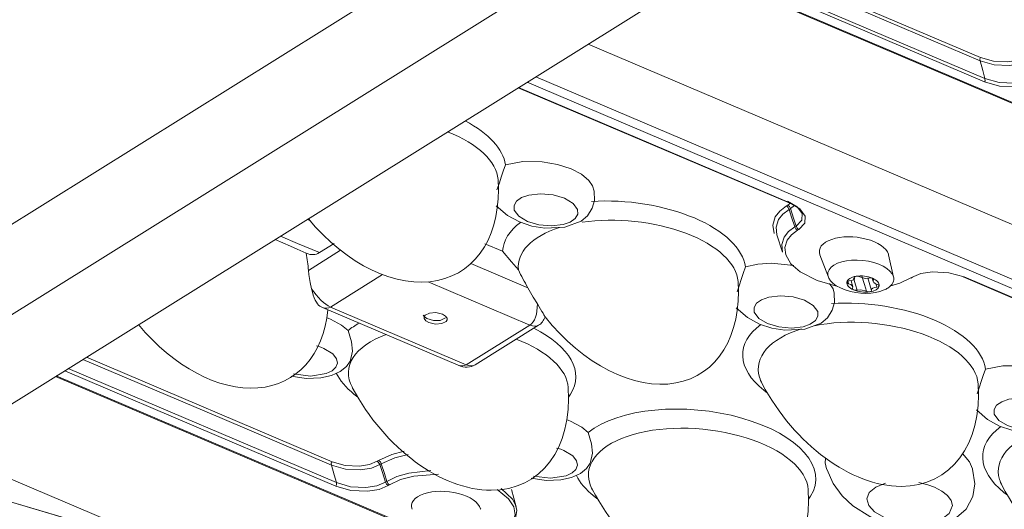
# Model space of a CAD drawing. Units: millimetres. Extents: x -201 to 347, y -22 to 238.
# Drawn here: x 39 to 101, y 114 to 145 of the extents above; entities that cross this region are included whole.
import ezdxf

# ---------------------------------------------------------------- set-up
doc = ezdxf.new("R2010")
doc.units = ezdxf.units.MM
doc.layers.add('ORTHO$11', color=7, linetype='Continuous', true_color=0xffffff)
doc.layers.add('Top$15', color=7, linetype='Continuous', true_color=0xffffff)

msp = doc.modelspace()

# ---------------------------------------------------------------- linework, layer by layer
at = {"layer": 'ORTHO$11', "color": 155, "linetype": 'Continuous', "lineweight": 13}
for p, q in [((19.512, 120.383), (43.866, 113.177)), ((19.55, 120.387), (43.96, 113.164))]:
    msp.add_line(p, q, dxfattribs=at)
at = {"layer": 'Top$15', "color": 155, "linetype": 'Continuous', "lineweight": 13}
for p, q in [((93.446, 166.829, 190.387), (-20.217, 95.865, 38.187)), ((96.023, 162.752, 190.417), (-17.505, 91.873, 38.399)), ((100.573, 159.974, 193.13), (-11.145, 90.225, 43.536)), ((81.766, 148.231, 167.946), (104.774, 138.439, 184.224)), ((70.104, 140.951, 152.331), (87.141, 133.701, 164.385)), ((86.379, 131.686, 162.438), (86.74, 130.591, 162.128)), ((56.902, 129.451, 132.693), (58.924, 130.713, 135.401)), ((89.088, 130.428, 164.292), (89.617, 129.017, 163.953)), ((93.724, 129.017, 167.91), (93.405, 130.428, 168.452)), ((67.126, 129.884, 142.804), (70.707, 128.36, 145.338)), ((61.565, 129.184, 137.025), (58.296, 127.143, 132.648)), ((92.38, 128.96, 166.58), (92.442, 128.753, 166.516)), ((94.828, 128.949, 168.933), (94.916, 129.004, 169.05)), ((98.109, 129.033, 172.144), (119.371, 119.984, 187.187)), ((70.832, 126.006, 144.043), (64.441, 128.726, 139.521)), ((91.157, 128.424, 165.079), (91.045, 128.794, 165.195)), ((57.79, 127.113, 132.142), (66.327, 123.48, 138.182)), ((58.296, 127.143, 132.648), (66.833, 123.509, 138.687)), ((66.833, 123.509, 138.687), (70.832, 126.006, 144.043)), ((67.386, 123.497, 139.213), (71.385, 125.994, 144.568)), ((40.977, 122.766, 113.328), (63.959, 112.985, 129.588)), ((59.765, 121.659, 130.765), (60, 121.471, 130.878)), ((73.273, 121.471, 143.666), (73.395, 121.659, 143.897)), ((85.555, 121.903, 155.76), (85.79, 121.715, 155.873)), ((69.967, 114.568, 136.328), (69.67, 115.663, 136.702)), ((100.659, 115.475, 166.446), (100.894, 115.287, 166.559)), ((74.869, 115.231, 141.451), (75.104, 115.043, 141.564)), ((88.377, 115.043, 154.352), (88.499, 115.231, 154.583))]:
    msp.add_line(p, q, dxfattribs=at)
for points in [[(83.714, 149.448), (99.198, 142.858)], [(82.567, 148.732), (99.472, 141.538)], [(83.494, 149.311), (92.269, 145.577), (99.163, 142.643)], [(81.825, 148.267), (104.804, 138.488)], [(82.348, 148.596), (91.918, 144.523), (99.437, 141.323)], [(74.501, 143.695), (159.648, 107.459)], [(99.198, 142.858), (99.152, 142.76), (99.163, 142.643)], [(99.163, 142.643), (100.044, 142.394), (100.999, 142.343), (101.681, 142.449), (102.216, 142.672)], [(99.163, 142.643), (99.336, 142.024), (99.472, 141.538)], [(99.198, 142.858), (100.017, 142.623), (100.919, 142.578), (101.55, 142.674), (102.048, 142.885)], [(160.456, 103.076), (70.654, 141.293)], [(160.837, 103.501), (110.648, 124.861), (71.214, 141.643)], [(99.472, 141.538), (99.478, 141.393), (99.437, 141.323)], [(99.437, 141.323), (100.39, 141.054), (101.423, 140.999), (102.161, 141.114), (102.739, 141.354)], [(99.472, 141.538), (100.367, 141.286), (101.336, 141.234), (102.029, 141.342), (102.571, 141.567)], [(87.19, 133.705), (77.635, 137.771), (70.128, 140.966)], [(68.765, 134.53), (68.921, 134.969), (69.03, 135.309), (69.154, 135.689), (69.295, 136.093)], [(69.295, 136.093), (70.386, 136.301), (71.613, 136.289), (72.57, 136.125), (73.437, 135.84)], [(73.437, 135.84), (74.075, 135.503), (74.548, 135.109), (74.783, 134.775), (74.889, 134.435)], [(74.052, 132.546), (74.464, 132.89), (74.762, 133.371), (74.894, 133.856), (74.873, 134.431)], [(68.722, 133.518), (69.423, 132.909), (70.174, 132.501), (70.965, 132.242), (71.785, 132.113), (73.026, 132.17), (74.052, 132.546)], [(86.216, 131.766), (86.123, 132.299), (86.276, 132.811), (86.559, 133.179), (86.981, 133.506)], [(86.379, 131.684), (86.323, 132.178), (86.483, 132.649), (86.755, 132.99), (87.148, 133.292)], [(87.065, 133.558), (87.018, 133.529), (86.981, 133.506)], [(87.148, 133.292), (87.066, 133.437), (86.981, 133.506)], [(87.588, 132.241), (87.941, 132.606), (87.964, 133.034), (87.654, 133.458), (87.057, 133.815)], [(87.057, 133.815), (87.117, 133.715), (87.155, 133.697), (87.19, 133.705)], [(87.065, 133.558), (87.181, 133.639), (87.257, 133.706)], [(87.065, 133.558), (87.173, 133.461), (87.233, 133.345)], [(87.233, 133.345), (87.148, 133.292)], [(87.504, 132.188), (87.305, 132.807), (87.148, 133.292)], [(87.756, 132.027), (88.132, 132.417), (88.157, 132.872), (87.826, 133.325), (87.19, 133.705)], [(87.233, 133.345), (87.393, 133.464), (87.492, 133.567)], [(87.233, 133.345), (87.432, 132.727), (87.588, 132.241)], [(56.825, 132.661), (56.95, 132.607), (57.049, 132.565)], [(86.74, 130.591), (86.684, 131.081), (86.843, 131.549), (87.113, 131.887), (87.504, 132.188)], [(87.588, 132.241), (87.541, 132.211), (87.504, 132.188)], [(87.672, 131.975), (87.564, 132.072), (87.504, 132.188)], [(87.588, 132.241), (87.67, 132.096), (87.756, 132.027)], [(87.756, 132.027), (87.672, 131.975)], [(56.767, 130.526), (56.188, 130.783), (55.763, 130.974), (55.299, 131.176), (54.799, 131.386)], [(57.594, 130.567), (56.221, 131.151), (55.142, 131.61)], [(86.935, 130.423), (86.878, 130.899), (87.03, 131.354), (87.292, 131.683), (87.672, 131.975)], [(58.528, 131.15), (57.594, 130.567)], [(67.996, 131.129), (69.121, 130.65)], [(69.121, 130.65), (69.674, 129.991), (70.111, 129.479)], [(90.224, 128.442), (88.915, 128.811), (87.852, 129.356), (87.263, 129.87), (86.935, 130.423)], [(83.87, 128.102), (84.025, 128.541), (84.134, 128.881), (84.258, 129.261), (84.399, 129.665)], [(84.399, 129.665), (85.17, 129.837), (86.035, 129.895), (87.441, 129.75)], [(57.093, 128.295), (57.012, 128.677), (56.968, 128.931), (56.93, 129.19), (56.902, 129.451)], [(91.195, 128.974), (91.324, 128.544), (91.425, 128.206)], [(91.59, 129.039), (91.925, 128.946), (92.167, 128.969)], [(91.728, 129.075), (91.886, 128.55), (92.01, 128.138)], [(92.095, 128.971), (92.227, 128.532), (92.33, 128.187)], [(92.418, 128.967), (92.438, 128.9), (92.454, 128.847)], [(94.775, 128.952), (94.111, 128.635), (93.48, 128.452)], [(94.775, 128.952), (94.859, 129.004)], [(98.161, 129.035), (97.208, 129.305), (96.175, 129.36), (95.437, 129.245), (94.859, 129.004)], [(119.42, 119.988), (107.515, 125.055), (98.161, 129.035)], [(70.707, 128.36), (71.049, 127.772), (71.307, 127.339)], [(89.7, 128.627), (89.918, 128.282), (89.993, 128.007)], [(90.829, 128.827), (90.865, 128.706), (90.894, 128.612)], [(92.605, 128.595), (92.638, 128.484), (92.664, 128.396)], [(92.815, 128.467), (92.745, 128.328), (92.632, 128.234)], [(89.156, 126.118), (89.569, 126.462), (89.866, 126.943), (89.998, 127.428), (89.977, 128.003)], [(92.009, 128.138), (91.669, 128.231), (91.425, 128.206)], [(92.632, 128.234), (92.427, 128.143), (92.228, 128.098)], [(83.826, 127.09), (84.527, 126.481), (85.278, 126.073), (86.07, 125.814), (86.889, 125.685), (88.13, 125.742), (89.156, 126.118)], [(58.043, 126.482), (58.184, 126.428), (58.292, 126.384)], [(65.527, 126.464), (65.18, 126.295), (64.771, 126.286), (64.341, 126.416), (64.197, 126.521), (64.123, 126.639)], [(58.292, 126.384), (58.99, 126.006), (59.395, 125.66)], [(59.395, 125.66), (59.614, 124.951), (59.669, 124.362), (59.522, 123.717)], [(57.411, 124.691), (57.676, 124.611), (57.87, 124.536)], [(42.925, 123.982), (58.383, 117.404)], [(57.87, 124.536), (58.428, 124.198), (58.672, 123.885), (58.723, 123.611), (58.625, 123.35), (58.385, 123.124), (58.022, 122.947), (57.036, 122.793), (55.954, 122.931)], [(42.706, 123.846), (51.465, 120.118), (58.348, 117.189)], [(58.906, 123.09), (59.299, 123.403), (59.53, 123.741)], [(99.503, 123.237), (100.594, 123.445), (101.822, 123.433), (102.779, 123.269), (103.646, 122.984)], [(41.035, 122.802), (63.931, 113.058)], [(41.56, 123.13), (51.115, 119.064), (58.622, 115.869)], [(41.779, 123.267), (58.658, 116.084)], [(55.805, 122.79), (56.76, 122.649), (57.686, 122.683), (58.344, 122.831), (58.906, 123.09)], [(98.974, 121.674), (99.129, 122.113), (99.239, 122.453), (99.362, 122.833), (99.503, 123.237)], [(98.93, 120.662), (99.632, 120.053), (100.382, 119.645), (101.174, 119.386), (101.993, 119.257), (103.235, 119.314), (104.26, 119.69)], [(73.147, 120.054), (73.288, 120), (73.396, 119.956)], [(73.396, 119.956), (74.094, 119.578), (74.499, 119.232)], [(74.499, 119.233), (74.718, 118.523), (74.774, 117.934), (74.626, 117.289)], [(33.692, 118.217), (118.839, 81.98)], [(61.317, 117.483), (62.138, 117.862), (62.932, 118.067)], [(61.485, 117.27), (62.341, 117.656), (63.169, 117.857)], [(72.974, 118.108), (73.532, 117.77), (73.776, 117.457), (73.827, 117.183), (73.729, 116.922), (73.49, 116.696), (73.126, 116.519), (72.14, 116.365), (71.058, 116.503)], [(72.516, 118.263), (72.78, 118.183), (72.974, 118.108)], [(98.065, 117.917), (98.507, 117.401), (98.698, 116.959)], [(58.383, 117.404), (58.337, 117.305), (58.348, 117.189)], [(58.348, 117.189), (59.23, 116.94), (60.184, 116.889), (60.867, 116.995), (61.401, 117.218)], [(58.348, 117.189), (58.521, 116.57), (58.658, 116.084)], [(58.383, 117.404), (59.202, 117.169), (60.105, 117.124), (60.736, 117.219), (61.233, 117.431)], [(61.317, 117.483), (61.27, 117.454), (61.233, 117.431)], [(61.401, 117.218), (61.319, 117.362), (61.233, 117.431)], [(61.317, 117.483), (61.425, 117.386), (61.485, 117.27)], [(61.401, 117.218), (61.448, 117.247), (61.485, 117.27)], [(61.756, 116.113), (61.557, 116.732), (61.401, 117.218)], [(61.485, 117.27), (61.684, 116.652), (61.841, 116.166)], [(74.01, 116.662), (74.404, 116.975), (74.634, 117.313)], [(89.496, 116.954), (89.419, 117.332), (89.44, 117.614)], [(61.841, 116.166), (62.465, 116.47), (63.225, 116.692), (64.608, 116.852)], [(62.008, 115.953), (62.695, 116.278), (63.541, 116.501), (65.078, 116.618)], [(70.909, 116.362), (71.864, 116.221), (72.79, 116.255), (73.448, 116.404), (74.01, 116.662)], [(89.522, 116.927), (89.922, 116.036), (90.497, 115.251), (91.16, 114.619), (92.228, 113.948), (93.359, 113.529), (94.934, 113.29), (96.435, 113.407), (97.678, 113.884)], [(97.678, 113.884), (98.299, 114.425), (98.711, 115.212), (98.827, 116.017), (98.687, 116.937)], [(58.658, 116.084), (58.664, 115.939), (58.622, 115.869)], [(58.622, 115.869), (59.576, 115.6), (60.608, 115.544), (61.346, 115.659), (61.924, 115.9)], [(58.658, 116.084), (59.552, 115.831), (60.521, 115.779), (61.214, 115.887), (61.756, 116.113)], [(61.756, 116.113), (61.841, 116.166)], [(61.924, 115.9), (61.816, 115.997), (61.756, 116.113)], [(61.841, 116.166), (61.923, 116.021), (62.008, 115.953)], [(62.008, 115.953), (61.924, 115.9)], [(96.289, 115.806), (96.762, 115.559), (97.122, 115.271), (97.347, 114.959), (97.426, 114.64), (97.22, 114.137), (96.78, 113.816), (96.041, 113.573), (95.138, 113.489), (94.185, 113.573), (93.3, 113.817), (92.528, 114.24), (92.161, 114.641), (92.044, 115.066), (92.195, 115.469), (92.599, 115.808), (93.215, 116.05)], [(95.302, 116.096), (95.877, 115.956), (96.289, 115.806)], [(68.769, 115.654), (69.491, 115.068), (69.817, 114.565)], [(69.033, 115.722), (69.736, 115.047), (69.928, 114.687), (70.006, 114.326), (69.93, 113.857), (69.651, 113.422), (69.182, 113.041)], [(69.817, 114.565), (69.91, 114.065), (69.772, 113.584), (69.507, 113.237), (69.112, 112.929)]]:
    msp.add_lwpolyline(points, dxfattribs=at)
for points in [[(73.015, 133.992), (73.559, 133.667), (73.841, 133.281), (73.855, 132.986), (73.695, 132.715), (73.376, 132.49), (72.925, 132.333), (72.188, 132.248), (71.398, 132.318), (70.677, 132.532), (70.133, 132.857), (69.851, 133.243), (69.837, 133.538), (69.997, 133.809), (70.316, 134.033), (70.767, 134.191), (71.504, 134.275), (72.294, 134.206), (73.015, 133.992)], [(88.119, 127.564), (88.663, 127.239), (88.946, 126.853), (88.959, 126.558), (88.799, 126.287), (88.48, 126.062), (88.03, 125.905), (87.292, 125.82), (86.502, 125.89), (85.781, 126.104), (85.238, 126.429), (84.955, 126.815), (84.942, 127.11), (85.101, 127.381), (85.42, 127.605), (85.871, 127.763), (86.608, 127.847), (87.398, 127.778), (88.119, 127.564)], [(65.327, 126.692), (65.522, 126.575), (65.624, 126.436), (65.629, 126.33), (65.571, 126.232), (65.294, 126.095), (64.886, 126.07), (64.485, 126.166), (64.29, 126.283), (64.188, 126.422), (64.183, 126.528), (64.24, 126.626), (64.518, 126.763), (64.925, 126.788), (65.327, 126.692)], [(103.224, 121.136), (103.767, 120.811), (104.05, 120.425), (104.063, 120.13), (103.903, 119.859), (103.584, 119.634), (103.134, 119.477), (102.396, 119.392), (101.607, 119.462), (100.885, 119.676), (100.342, 120.001), (100.059, 120.387), (100.046, 120.682), (100.205, 120.953), (100.524, 121.177), (100.975, 121.335), (101.713, 121.419), (102.502, 121.35), (103.224, 121.136)]]:
    msp.add_lwpolyline(points, close=True, dxfattribs=at)
at = {"layer": 'Top$15', "color": 155, "linetype": 'Continuous', "lineweight": 13, "extrusion": (-0.636668, -0.397493, 0.660798)}
for centre, radius, start, end in [((-70.914, 257.001), 9.841, 264.09323, 51.06881), ((-84.389, 189.035), 9.841, 281.45013, 51.06881), ((-70.937, 203.272), 9.841, 279.49793, 51.06881), ((-65.408, 222.939), 6, 321.05502, 354.10702), ((-78.673, 177.43), 2, 310.07612, 316.62531), ((-84.389, 169.971), 9.841, 281.45013, 40.60369), ((-71.07, 192.613), 2, 0, 28.50326), ((-71.07, 185.478), 2, 316.62531, 360), ((-70.937, 184.208), 9.841, 264.09323, 51.06881), ((-57.486, 217.51), 9.841, 264.09323, 51.06881), ((-44.034, 231.747), 9.841, 264.09323, 51.06881), ((-57.486, 198.445), 9.841, 264.09323, 51.06881)]:
    msp.add_arc(centre, radius, start, end, dxfattribs=at)
for centre, major_axis, ratio, start_param, end_param in [((61.663, 136.418, 141.471), (-7.561, 0, -7.285), 0.397493, 3.056759, 3.833059), ((61.916, 135.576, 141.209), (-6.841, 0, -6.591), 0.397493, 3.024371, 3.990148), ((76.767, 129.99, 152.157), (-7.561, 0, -7.285), 0.397493, 3.056759, 4.834415), ((77.021, 129.148, 151.895), (-6.841, 0, -6.591), 0.397493, 3.024352, 4.99305), ((76.767, 129.99, 152.157), (-7.561, 0, -7.285), 0.397493, 5.580158, 6.109939), ((77.021, 129.148, 151.895), (-6.841, 0, -6.591), 0.397493, 5.237055, 6.187502), ((91.234, 130.47, 166.384), (2.16, 0, 2.082), 0.397493, 0, 3.179431), ((56.717, 133.289, 134.824), (-0.099, 2.783, 1.579), 0.649949, 3.11121, 3.65716), ((52.23, 130.435, 128.784), (0.286, -8.195, -4.654), 0.650152, 1.669767, 1.798215), ((91.659, 129.057, 165.944), (2.055, 0, 1.98), 0.397493, 0, 4.071152), ((91.234, 130.47, 166.384), (2.16, 0, 2.082), 0.397493, 6.245331, 6.283185), ((73.875, 129.953, 149.349), (-4.023, 6.84, 0.239), 0.674268, 1.395996, 1.556683), ((91.799, 128.589, 165.798), (-1.008, 0, -0.971), 0.397493, 4.995334, 6.042444), ((90.83, 129.001, 165.112), (0.436, 0, 0.42), 0.397493, 4.799708, 6.233058), ((91.449, 128.992, 165.702), (-0.18, 0, -0.173), 0.397493, 4.997766, 6.301781), ((91.799, 128.589, 165.798), (-1.008, 0, -0.971), 0.397493, 3.945498, 4.995334), ((91.449, 128.992, 165.702), (-0.18, 0, -0.173), 0.397493, 3.684178, 4.997766), ((92.283, 128.891, 166.445), (-0.18, 0, -0.173), 0.397493, 3.945087, 5.254584), ((91.799, 128.589, 165.798), (-1.008, 0, -0.971), 0.397493, 2.900938, 3.945498), ((92.283, 128.891, 166.445), (-0.18, 0, -0.173), 0.397493, 2.636981, 3.945087), ((91.659, 129.057, 165.944), (2.055, 0, 1.98), 0.397493, 5.516383, 6.283185), ((57.79, 128.827, 133.173), (-1.059, 1.697), 0.660798, 1.611563, 2.583473), ((57.5, 128.917, 132.948), (0.156, -1.736, -0.894), 0.35361, 5.171398, 6.205185), ((91.799, 128.589, 165.798), (-1.008, 0, -0.971), 0.397493, 6.042444, 7.087303), ((90.965, 128.69, 165.055), (-0.18, 0, -0.173), 0.397493, 6.044869, 7.300316), ((90.965, 128.69, 165.055), (-0.18, 0, -0.173), 0.397493, 4.731376, 6.044869), ((90.721, 128.424, 164.66), (0.436, 0, 0.42), 0.397493, 5.826845, 7.300316), ((91.316, 128.286, 165.15), (-0.18, 0, -0.173), 0.397493, 5.826845, 7.087873), ((92.769, 128.176, 166.483), (0.436, 0, 0.42), 0.397493, 1.658116, 3.091465), ((92.878, 128.753, 166.936), (0.436, 0, 0.42), 0.397493, 2.705313, 4.138663), ((92.634, 128.488, 166.54), (-0.18, 0, -0.173), 0.397493, 1.589783, 2.90337), ((92.634, 128.488, 166.54), (-0.18, 0, -0.173), 0.397493, 2.90337, 4.207386), ((91.659, 129.057, 165.944), (2.055, 0, 1.98), 0.397493, 5.353609, 5.516383), ((91.799, 128.589, 165.798), (-1.008, 0, -0.971), 0.397493, 0.804118, 1.853638), ((91.316, 128.286, 165.15), (-0.18, 0, -0.173), 0.397493, 0.804687, 2.064328), ((92.15, 128.185, 165.893), (-0.18, 0, -0.173), 0.397493, 0.542585, 1.856048), ((92.15, 128.185, 165.893), (-0.18, 0, -0.173), 0.397493, 1.856048, 3.160189), ((57.79, 128.827, 133.173), (0, -1.714, -1.031), 0.636668, 0.000003, 0.541547), ((70.326, 127.69, 144.568), (0, -1.714, -1.031), 0.636668, 0.541547, 1.60938), ((70.88, 128.022, 145.301), (-0.912, 1.488, 0.016), 0.007643, 3.145891, 4.232729), ((91.872, 123.562, 162.843), (-7.561, 0, -7.285), 0.397493, 3.056759, 4.834415), ((66.081, 123.318, 137.848), (-7.561, 0, -7.285), 0.397493, 5.459003, 5.625116), ((70.326, 127.69, 144.568), (-1.059, 1.697), 0.660798, 2.583473, 3.141602), ((66.081, 123.318, 137.848), (-7.561, 0, -7.285), 0.397493, 2.693584, 3.848469), ((91.872, 123.562, 162.843), (-7.561, 0, -7.285), 0.397493, 5.579116, 6.731222), ((92.125, 122.72, 162.581), (-6.841, 0, -6.591), 0.397493, 3.024315, 5.072044), ((66.335, 122.476, 137.586), (-6.841, 0, -6.591), 0.397493, 5.275754, 6.400491), ((92.125, 122.72, 162.581), (-6.841, 0, -6.591), 0.397493, 5.21155, 6.283185), ((66.335, 122.476, 137.586), (-6.841, 0, -6.591), 0.397493, 3.024255, 4.007011), ((66.327, 125.193, 139.213), (0, -1.714, -1.031), 0.636668, 0.000005, 0.541547), ((66.327, 125.193, 139.213), (1.059, -1.697), 0.660798, 5.725066, 6.283195), ((66.081, 123.318, 137.848), (-7.561, 0, -7.285), 0.397493, 0.090568, 0.448043), ((92.125, 122.72, 162.581), (-6.841, 0, -6.591), 0.397493, 0, 0.117262), ((81.186, 116.89, 148.534), (-7.561, 0, -7.285), 0.397493, 2.693602, 5.625116), ((81.439, 116.048, 148.272), (-6.841, 0, -6.591), 0.397493, 3.024315, 6.283185), ((106.976, 117.134, 173.529), (-7.561, 0, -7.285), 0.397493, 5.579116, 6.731222), ((107.229, 116.292, 173.267), (-6.841, 0, -6.591), 0.397493, 5.21155, 6.283185), ((81.186, 116.89, 148.534), (-7.561, 0, -7.285), 0.397493, 0.090568, 0.448043), ((81.439, 116.048, 148.272), (-6.841, 0, -6.591), 0.397493, 0, 0.117262), ((107.229, 116.292, 173.267), (-6.841, 0, -6.591), 0.397493, 0, 0.117262), ((65.571, 114.447, 132.02), (2.16, 0, 2.082), 0.397493, 0, 3.179431), ((65.571, 114.447, 132.02), (2.16, 0, 2.082), 0.397493, 6.245331, 6.283185)]:
    msp.add_ellipse(centre, major_axis=major_axis, ratio=ratio, start_param=start_param, end_param=end_param, dxfattribs=at)

doc.saveas('drawing.dxf')
